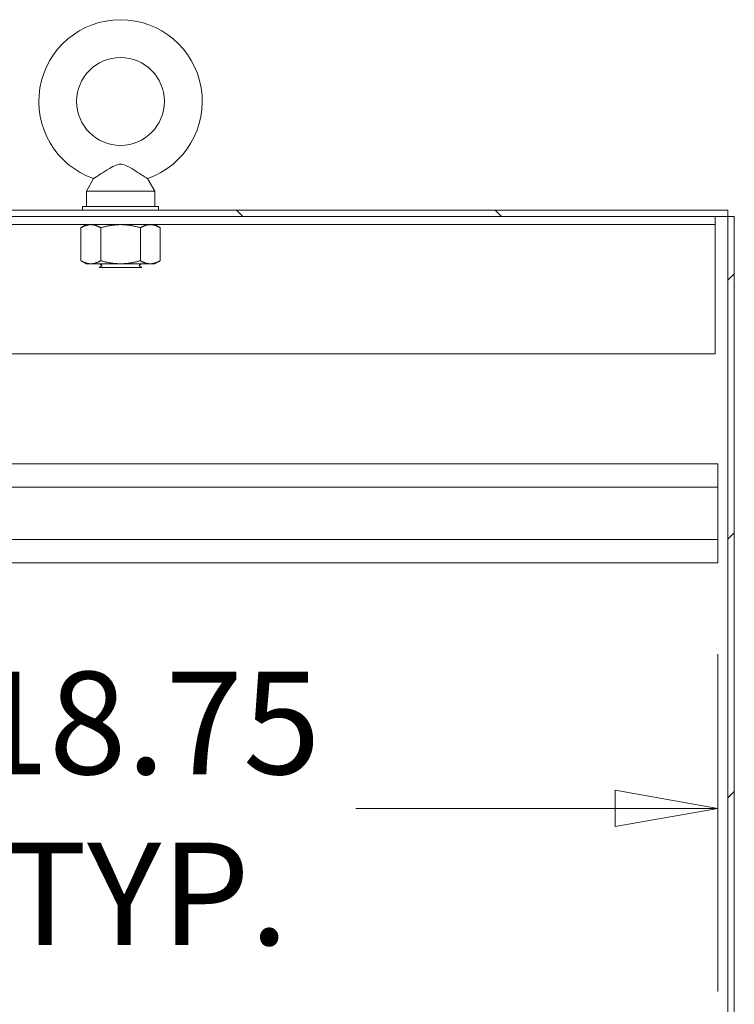
# Model space of a CAD drawing. Units: inches. Extents: x 19 to 395, y 7 to 244.
# Drawn here: x 242 to 254, y 183 to 199 of the extents above; entities that cross this region are included whole.
import ezdxf

# ---------------------------------------------------------------- set-up
doc = ezdxf.new("R2010")
doc.units = ezdxf.units.IN
doc.header["$LTSCALE"] = 24
doc.header["$MEASUREMENT"] = 0
doc.layers.get('0').update_dxf_attribs({"lineweight": 0})
for name, color, linetype, lineweight in [('Dimension (ANSI)', 7, 'Continuous', 5), ('Hatch (ANSI)', 7, 'Continuous', 5), ('Visible (ANSI)', 7, 'Continuous', 5)]:
    doc.layers.add(name, color=color, linetype=linetype, lineweight=lineweight)
doc.styles.add('ROMANS', font='tahoma.ttf')
doc.dimstyles.new('Default (ANSI)', dxfattribs={"dimscale": 24, "dimtxt": 0.07, "dimasz": 0.07, "dimexe": 0.125, "dimexo": 0.0625, "dimgap": 0.031496, "dimtad": 0, "dimtih": 1, "dimtoh": 1, "dimrnd": 1e-08, "dimzin": 0, "dimdsep": 46, "dimtxsty": 'ROMANS', "dimblk": 'Filled-1', "dimcen": 0.09, "dimdle": 0.393701, "dimclrd": 256, "dimclre": 256, "dimclrt": 256, "dimadec": 0, "dimazin": 0, "dimtfac": 0.928571, "dimtofl": 0, "dimtmove": 0, "dimatfit": 3, "dimfxl": 1, "dimtolj": 1, "dimtzin": 0, "dimlwd": -1, "dimlwe": -1, "dimarcsym": 0})

# ---------------------------------------------------------------- blocks, each defined once
blk = doc.blocks.new('Filled-1')
at = {"color": 0}
for p, q in [((0, 0), (-1, 0.1786)), ((-1, 0.1786), (-1, -0.1786)), ((-1, 0), (0, 0)), ((-1, -0.1786), (0, 0))]:
    blk.add_line(p, q, dxfattribs=at)
at = {"color": 0, "flags": 128}
blk.add_lwpolyline([(-1, -0.1786), (0, 0), (-1, 0.1786), (-1, -0.1786)], dxfattribs=at)
at = {"color": 0}
blk.add_solid([(-1, -0.1786), (0, 0), (-1, 0.1786), (-1, -0.1786)], dxfattribs=at)
blk = doc.blocks.new('*D37')
at = {"layer": 'Defpoints', "color": 0, "transparency": 16777216}
for p in [(234.855, 189.743), (253.605, 189.743), (253.605, 185.718)]:
    blk.add_point(p, dxfattribs=at)
at = {"layer": 'Dimension (ANSI)', "transparency": 16777216}
for p, q in [((234.855, 188.243), (234.855, 182.718)), ((253.605, 188.243), (253.605, 182.718)), ((236.535, 185.718), (240.789, 185.718)), ((251.925, 185.718), (247.67, 185.718))]:
    blk.add_line(p, q, dxfattribs=at)
at = {"layer": 'Dimension (ANSI)', "transparency": 16777216, "xscale": 1.680000007152557, "yscale": 1.680000007152557, "zscale": 1.680000007152557, "rotation": 180}
blk.add_blockref('Filled-1', (234.855, 185.718), dxfattribs=at)
at = {"layer": 'Dimension (ANSI)', "transparency": 16777216, "xscale": 1.680000007152557, "yscale": 1.680000007152557, "zscale": 1.680000007152557}
blk.add_blockref('Filled-1', (253.605, 185.718), dxfattribs=at)
at = {"layer": 'Dimension (ANSI)', "transparency": 16777216, "insert": (244.23, 185.718), "char_height": 1.68, "attachment_point": 5, "style": 'ROMANS'}
blk.add_mtext('\\A1;\\fTahoma|b0|i0;\\H1.6800;18.75\\P\\fTahoma|b0|i0;\\H1.6800;TYP.', dxfattribs=at)
blk = doc.blocks.new('*D38')
at = {"layer": 'Defpoints', "color": 0, "transparency": 16777216}
for p in [(233.855, 192.15), (234.855, 189.743), (234.855, 178.789)]:
    blk.add_point(p, dxfattribs=at)
at = {"layer": 'Dimension (ANSI)', "transparency": 16777216}
for p, q in [((234.855, 188.243), (234.855, 175.789)), ((232.175, 178.789), (230.495, 178.789)), ((236.535, 178.789), (238.845, 178.789))]:
    blk.add_line(p, q, dxfattribs=at)
at = {"layer": 'Dimension (ANSI)', "transparency": 16777216, "xscale": 1.680000007152557, "yscale": 1.680000007152557, "zscale": 1.680000007152557}
blk.add_blockref('Filled-1', (233.855, 178.789), dxfattribs=at)
at = {"layer": 'Dimension (ANSI)', "transparency": 16777216, "xscale": 1.680000007152557, "yscale": 1.680000007152557, "zscale": 1.680000007152557, "rotation": 180}
blk.add_blockref('Filled-1', (234.855, 178.789), dxfattribs=at)
at = {"layer": 'Dimension (ANSI)', "transparency": 16777216, "insert": (242.934, 178.789), "char_height": 1.68, "attachment_point": 5, "style": 'ROMANS'}
blk.add_mtext('\\A1;\\fTahoma|b0|i0;\\H1.6800;1.0 I/S\\P\\fTahoma|b0|i0;\\H1.6800;TYP.', dxfattribs=at)

msp = doc.modelspace()

# ---------------------------------------------------------------- hatches: boundary and pattern name
at = {"layer": 'Hatch (ANSI)'}
h = msp.add_hatch(dxfattribs=at)
h.set_pattern_fill('ANSI31', color=256, scale=24, angle=90, style=0)
edge = h.paths.add_edge_path()
edge.add_line((233.855, 192.394), (233.855, 195.171))
edge.add_ellipse((234.105, 195.171), major_axis=(0, 0.25), ratio=1, start_angle=0, end_angle=90, ccw=False)
edge.add_line((234.105, 195.421), (253.772, 195.421))
edge.add_line((253.772, 195.421), (253.772, 195.525))
edge.add_line((253.772, 195.525), (234.105, 195.525))
edge.add_ellipse((234.105, 195.171), major_axis=(-0.354, 0), ratio=1, start_angle=270, end_angle=360)
edge.add_line((233.751, 195.171), (233.751, 192.394))
edge.add_ellipse((233.61, 192.394), major_axis=(0, -0.141), ratio=1, start_angle=0, end_angle=90, ccw=False)
edge.add_line((233.61, 192.254), (233.059, 192.254))
edge.add_ellipse((233.059, 192.394), major_axis=(-0.141, 0), ratio=1, start_angle=43.7649, end_angle=90, ccw=False)
edge.add_ellipse((233.059, 192.394), major_axis=(-0.097, 0.102), ratio=1, start_angle=46.2351, end_angle=90, ccw=False)
edge.add_line((232.919, 192.394), (232.919, 192.775))
edge.add_line((232.919, 192.775), (232.815, 192.775))
edge.add_line((232.815, 192.775), (232.815, 192.394))
edge.add_ellipse((233.059, 192.394), major_axis=(0, -0.245), ratio=1, start_angle=270, end_angle=313.5692)
edge.add_ellipse((233.059, 192.394), major_axis=(0.169, -0.177), ratio=1, start_angle=270, end_angle=316.4308)
edge.add_line((233.059, 192.15), (233.61, 192.15))
edge.add_ellipse((233.61, 192.394), major_axis=(0.245, 0), ratio=1, start_angle=270, end_angle=360)
h = msp.add_hatch(dxfattribs=at)
h.set_pattern_fill('ANSI31', color=256, scale=24, style=0)
h.paths.add_polyline_path([(253.772, 105.504), (253.876, 105.504), (253.876, 195.421), (253.772, 195.421), (253.772, 165.529), (253.772, 165.395), (253.772, 135.529), (253.772, 135.395)])

# ---------------------------------------------------------------- linework, layer by layer
at = {"layer": 'Visible (ANSI)'}
for p, q in [((243.37, 196.043), (243.253, 195.837)), ((244.256, 196.043), (244.373, 195.837)), ((243.253, 195.837), (244.373, 195.837)), ((243.253, 195.837), (243.253, 195.587)), ((244.373, 195.837), (244.373, 195.587)), ((253.772, 195.525), (234.105, 195.525)), ((243.188, 195.587), (244.438, 195.587)), ((243.188, 195.525), (243.188, 195.587)), ((244.438, 195.525), (244.438, 195.587)), ((253.772, 195.421), (253.772, 195.525)), ((234.105, 195.421), (253.772, 195.421)), ((253.563, 195.287), (253.563, 195.421)), ((253.876, 195.421), (253.772, 195.421)), ((253.772, 195.421), (253.772, 105.504)), ((253.876, 105.504), (253.876, 195.421)), ((253.563, 195.287), (234.063, 195.287)), ((243.251, 195.287), (243.164, 195.236)), ((243.164, 194.696), (243.164, 195.236)), ((243.488, 194.696), (243.488, 195.236)), ((244.138, 194.696), (244.138, 195.236)), ((244.376, 195.287), (244.463, 195.236)), ((244.463, 194.696), (244.463, 195.236)), ((253.563, 195.146), (253.563, 195.287)), ((253.563, 193.171), (253.563, 195.146)), ((243.251, 194.646), (243.164, 194.696)), ((244.376, 194.646), (244.463, 194.696)), ((243.251, 194.646), (243.326, 194.646)), ((243.326, 194.646), (243.813, 194.646)), ((243.498, 194.605), (243.465, 194.587)), ((244.162, 194.587), (243.465, 194.587)), ((243.498, 194.63), (243.467, 194.646)), ((243.813, 194.646), (244.3, 194.646)), ((244.128, 194.63), (244.159, 194.646)), ((244.128, 194.605), (244.162, 194.587)), ((244.3, 194.646), (244.376, 194.646)), ((234.063, 193.171), (253.563, 193.171)), ((253.605, 191.368), (234.855, 191.368)), ((253.605, 191.368), (253.605, 190.983)), ((253.605, 190.983), (234.855, 190.983)), ((253.605, 190.128), (253.605, 190.983)), ((253.605, 190.128), (234.855, 190.128)), ((253.605, 190.128), (253.605, 189.743)), ((253.605, 189.743), (234.855, 189.743))]:
    msp.add_line(p, q, dxfattribs=at)
msp.add_circle((243.813, 197.307), 0.72, dxfattribs=at)
for centre, radius, start, end in [((243.813, 197.307), 1.34, 289.3173, 250.6827), ((243.492, 194.617), 0.0141, 297.5, 62.5), ((244.135, 194.617), 0.0141, 117.5, 242.5)]:
    msp.add_arc(centre, radius, start, end, dxfattribs=at)
for points, knots in [([(243.813, 196.277), (243.792, 196.277), (243.77, 196.273), (243.709, 196.252), (243.671, 196.232), (243.584, 196.18), (243.538, 196.15), (243.466, 196.103), (243.439, 196.086), (243.399, 196.061), (243.385, 196.052), (243.372, 196.044), (243.37, 196.043), (243.37, 196.043)], [0, 0, 0, 0, 0.062924, 0.062924, 0.1490706, 0.1490706, 0.2561051, 0.2561051, 0.336116, 0.336116, 0.4032822, 0.4032822, 0.4447725, 0.4447725, 0.4447725, 0.4447725]), ([(244.256, 196.043), (244.256, 196.043), (244.256, 196.043), (244.256, 196.043), (244.25, 196.047), (244.228, 196.06), (244.213, 196.07), (244.171, 196.097), (244.145, 196.114), (244.079, 196.155), (244.04, 196.181), (243.948, 196.236), (243.899, 196.263), (243.839, 196.276), (243.826, 196.277), (243.813, 196.277)], [1.4343148, 1.4343148, 1.4343148, 1.4343148, 1.4398265, 1.4398265, 1.5142017, 1.5142017, 1.5926848, 1.5926848, 1.6852455, 1.6852455, 1.8026878, 1.8026878, 1.9462224, 1.9462224, 1.9858069, 1.9858069, 1.9858069, 1.9858069])]:
    msp.add_open_spline(points, degree=3, knots=knots, dxfattribs=at)
for points in [[(243.326, 195.287), (243.251, 195.287), (243.164, 195.236)], [(243.488, 195.236), (243.401, 195.287), (243.326, 195.287)], [(243.813, 195.287), (243.662, 195.287), (243.488, 195.236)], [(244.138, 195.236), (243.964, 195.287), (243.813, 195.287)], [(244.3, 195.287), (244.225, 195.287), (244.138, 195.236)], [(244.463, 195.236), (244.376, 195.287), (244.3, 195.287)], [(243.164, 194.696), (243.251, 194.646), (243.326, 194.646)], [(243.326, 194.646), (243.401, 194.646), (243.488, 194.696)], [(243.488, 194.696), (243.662, 194.646), (243.813, 194.646)], [(243.813, 194.646), (243.964, 194.646), (244.138, 194.696)], [(244.138, 194.696), (244.225, 194.646), (244.3, 194.646)], [(244.3, 194.646), (244.376, 194.646), (244.463, 194.696)]]:
    msp.add_rational_spline(points, [1, 1.0379548493, 1], degree=2, dxfattribs=at)

# ---------------------------------------------------------------- dimensions: what is measured, and where the dimension line sits
at = {"layer": 'Dimension (ANSI)'}
for base, p1, p2, text, override, picture, middle in [((234.855, 178.789), (233.855, 192.15), (234.855, 189.743), '\\fTahoma|b0|i0;\\H1.6800;<> I/S\\P\\fTahoma|b0|i0;\\H1.6800;TYP.', {"dimgap": 0.031496, "dimtih": 0, "dimtoh": 0, "dimdec": 1, "dimse1": 1, "dimtol": 0, "dimlim": 0, "dimtp": 0, "dimtm": 0, "dimtdec": 2, "dimatfit": 1}, '*D38', (242.934, 178.789)), ((253.605, 185.718), (234.855, 189.743), (253.605, 189.743), '\\fTahoma|b0|i0;\\H1.6800;<>\\P\\fTahoma|b0|i0;\\H1.6800;TYP.', {"dimgap": 0.031496, "dimtih": 0, "dimtoh": 0, "dimdec": 2, "dimtol": 0, "dimlim": 0, "dimtp": 0, "dimtm": 0, "dimtdec": 2, "dimatfit": 1}, '*D37', (244.23, 185.718))]:
    dim = msp.add_linear_dim(base=base, p1=p1, p2=p2, angle=180, text=text, dimstyle='Default (ANSI)', override=override, dxfattribs=at)
    dim.commit()
    dim.dimension.update_dxf_attribs({"geometry": picture, "text_midpoint": middle, "dimtype": 160})

doc.saveas('drawing.dxf')
